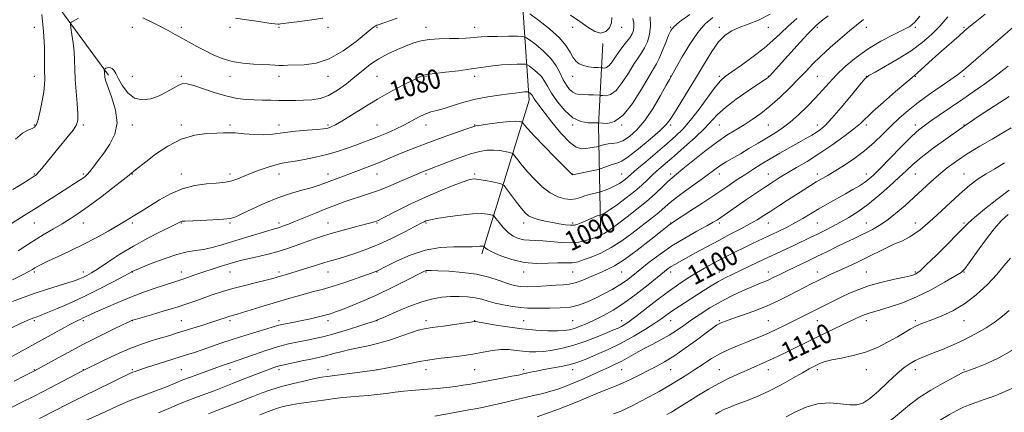
# Model space of a CAD drawing. Extents: x 2117300 to 2120200, y 319800 to 322700.
# Drawn here: x 2119564 to 2119967, y 320004 to 320165 of the extents above; entities that cross this region are included whole.
import ezdxf
from ezdxf.enums import TextEntityAlignment as Align

# ---------------------------------------------------------------- set-up
doc = ezdxf.new("R2010")
doc.units = 0
doc.header["$MEASUREMENT"] = 0
for name, color, linetype, lineweight in [('DTM HARD BREAKLINE', 7, 'Continuous', 0), ('DTM SPOT ELEVATION', 2, 'Continuous', 13), ('INDEX CONTOUR', 41, 'Continuous', 13), ('INDEX CONTOUR LABEL', 244, 'Continuous', 0), ('INTERMEDIATE CONTOUR', 44, 'Continuous', 0)]:
    doc.layers.add(name, color=color, linetype=linetype, lineweight=lineweight)
doc.styles.add('Style-ITALICS', font='ITALICS.shx')

msp = doc.modelspace()

# ---------------------------------------------------------------- linework, layer by layer
at = {"layer": 'DTM HARD BREAKLINE', "extrusion": (-0.4378642535402218, 0.1797346796701227, 0.8808917869951695), "elevation": -869696.6713529599, "flags": 128}
msp.add_lwpolyline([(-1101065.089171955, 1620893.535554117), (-1101103.110934503, 1620874.922263898), (-1101134.677467134, 1620862.372554035)], dxfattribs=at)
at = {"layer": 'DTM HARD BREAKLINE'}
for points in [[(2119753.33, 320069.06, 1092.47), (2119772.69, 320131.81, 1082.6), (2119769.03, 320185.48, 1073.16), (2119730.72, 320231.39, 1065.2), (2119703.03, 320277.61, 1058.56), (2119684.88, 320374.04, 1044.29), (2119690.42, 320411.07, 1040.95), (2119709.07, 320439.87, 1035.38), (2119685.53, 320507.22, 1029.23), (2119667.26, 320572.35, 1021.8), (2119664.02, 320595.23, 1017.87), (2119642.69, 320641.32, 1011.29), (2119621.55, 320721.36, 1001.9), (2119613.22, 320779.91, 996.33), (2119580.86, 320831.53, 995.0600000000001), (2119585.38, 320895.64, 985.19), (2119587.33, 320938.06, 977.12), (2119531.62, 321014.58, 966.09), (2119533.67, 321087.77, 955.27), (2119541.6, 321111.48, 952.82), (2119567.05, 321135.89, 948.79), (2119586.76, 321139.72, 940.73)], [(2119469.26, 320478.14, 1039.09), (2119469.24, 320528.02, 1029.28), (2119495.63, 320572.04, 1015.7), (2119489.84, 320625.23, 1003.92), (2119453.59, 320667.91, 992.51), (2119411.7, 320720.26, 984.5500000000001), (2119376.49, 320711.45, 985.03), (2119345.5, 320676.01, 986.94), (2119331.98, 320638.61, 990.76), (2119348.82, 320606.42, 999.0400000000001), (2119364.85, 320560.45, 1011.66), (2119367.55, 320512.1, 1023.92), (2119347.88, 320459.44, 1027.95), (2119360.64, 320409.82, 1035.22), (2119390.19, 320350.83, 1042.28), (2119433.9, 320284.12, 1051.51), (2119473.45, 320246.67, 1058.56), (2119497.31, 320220.17, 1066.2), (2119570.83, 320183.08, 1073.95), (2119600.75, 320142.13, 1078.25)]]:
    msp.add_polyline3d(points, dxfattribs=at)
at = {"layer": 'DTM SPOT ELEVATION'}
for p in [(2119570.51, 320161.63, 1073.28), (2119610.51, 320161.63, 1076.78), (2119630.51, 320161.63, 1075.52), (2119650.51, 320161.63, 1074.48), (2119670.51, 320161.63, 1074.14), (2119690.51, 320161.63, 1074.39), (2119710.51, 320161.63, 1076.14), (2119730.51, 320161.63, 1077.39), (2119750.51, 320161.63, 1077.35), (2119790.51, 320161.63, 1074.63), (2119810.51, 320161.63, 1074.53), (2119830.51, 320161.63, 1079.89), (2119850.51, 320161.63, 1083.57), (2119870.51, 320161.63, 1084.77), (2119890.51, 320161.63, 1088.26), (2119910.51, 320161.63, 1090.63), (2119930.51, 320161.63, 1092.18), (2119950.51, 320161.63, 1095.8), (2119570.51, 320141.63, 1073.34), (2119610.51, 320141.63, 1077.51), (2119630.51, 320141.63, 1077.73), (2119650.51, 320141.63, 1076.53), (2119670.51, 320141.63, 1076.49), (2119690.51, 320141.63, 1076.48), (2119710.51, 320141.63, 1079.12), (2119730.51, 320141.63, 1080.1), (2119750.51, 320141.63, 1080.47), (2119790.51, 320141.63, 1076.73), (2119830.51, 320141.63, 1081.94), (2119850.51, 320141.63, 1085.72), (2119870.51, 320141.63, 1087.94), (2119890.51, 320141.63, 1090.98), (2119910.51, 320141.63, 1093.96), (2119930.51, 320141.63, 1096.08), (2119950.51, 320141.63, 1098.35), (2119570.51, 320121.63, 1073.87), (2119590.51, 320121.63, 1076.28), (2119610.51, 320121.63, 1078.37), (2119630.51, 320121.63, 1079.7), (2119650.51, 320121.63, 1079.74), (2119670.51, 320121.63, 1079.54), (2119690.51, 320121.63, 1079.77), (2119710.51, 320121.63, 1081.07), (2119730.51, 320121.63, 1082.68), (2119750.51, 320121.63, 1083.94), (2119790.51, 320121.63, 1080.12), (2119810.51, 320121.63, 1080), (2119830.51, 320121.63, 1084.3), (2119850.51, 320121.63, 1088.98), (2119870.51, 320121.63, 1091), (2119890.51, 320121.63, 1093.42), (2119910.51, 320121.63, 1096.4), (2119930.51, 320121.63, 1099.52), (2119950.51, 320121.63, 1102), (2119570.51, 320101.63, 1075.88), (2119590.51, 320101.63, 1077.76), (2119610.51, 320101.63, 1080.06), (2119630.51, 320101.63, 1081.35), (2119650.51, 320101.63, 1081.56), (2119670.51, 320101.63, 1082.72), (2119690.51, 320101.63, 1083.41), (2119710.51, 320101.63, 1084.79), (2119730.51, 320101.63, 1086.26), (2119750.51, 320101.63, 1087.75), (2119790.51, 320101.63, 1083.93), (2119810.51, 320101.63, 1085.15), (2119830.51, 320101.63, 1089.61), (2119850.51, 320101.63, 1092.64), (2119870.51, 320101.63, 1095.24), (2119890.51, 320101.63, 1097.5), (2119910.51, 320101.63, 1099.38), (2119930.51, 320101.63, 1102.86), (2119950.51, 320101.63, 1105.27), (2119570.51, 320081.63, 1078.83), (2119590.51, 320081.63, 1080.77), (2119610.51, 320081.63, 1082.29), (2119630.51, 320081.63, 1084.1), (2119650.51, 320081.63, 1084.19), (2119670.51, 320081.63, 1085.6), (2119690.51, 320081.63, 1087.18), (2119710.51, 320081.63, 1088.13), (2119730.51, 320081.63, 1090.17), (2119770.51, 320081.63, 1088.51), (2119790.51, 320081.63, 1087.66), (2119830.51, 320081.63, 1093.93), (2119850.51, 320081.63, 1096.34), (2119870.51, 320081.63, 1098.76), (2119890.51, 320081.63, 1100.98), (2119910.51, 320081.63, 1103.21), (2119930.51, 320081.63, 1105.28), (2119950.51, 320081.63, 1107.78), (2119570.51, 320061.63, 1082.27), (2119590.51, 320061.63, 1083.46), (2119610.51, 320061.63, 1086.03), (2119630.51, 320061.63, 1087.39), (2119650.51, 320061.63, 1088.78), (2119670.51, 320061.63, 1089.61), (2119690.51, 320061.63, 1090.76), (2119710.51, 320061.63, 1092.05), (2119730.51, 320061.63, 1094.13), (2119770.51, 320061.63, 1092.52), (2119790.51, 320061.63, 1092.89), (2119810.51, 320061.63, 1094.81), (2119830.51, 320061.63, 1098.5), (2119850.51, 320061.63, 1101.22), (2119870.51, 320061.63, 1103.35), (2119890.51, 320061.63, 1105.36), (2119910.51, 320061.63, 1107.07), (2119930.51, 320061.63, 1107.79), (2119950.51, 320061.63, 1110.07), (2119570.51, 320041.63, 1086.27), (2119590.51, 320041.63, 1088.28), (2119610.51, 320041.63, 1090.05), (2119630.51, 320041.63, 1091.11), (2119650.51, 320041.63, 1092.35), (2119670.51, 320041.63, 1093.61), (2119690.51, 320041.63, 1094.46), (2119710.51, 320041.63, 1096.04), (2119730.51, 320041.63, 1097.52), (2119750.51, 320041.63, 1097.95), (2119770.51, 320041.63, 1097.15), (2119790.51, 320041.63, 1096.99), (2119810.51, 320041.63, 1099.34), (2119830.51, 320041.63, 1102.8), (2119850.51, 320041.63, 1105.84), (2119870.51, 320041.63, 1107.1), (2119890.51, 320041.63, 1108.85), (2119910.51, 320041.63, 1110.51), (2119930.51, 320041.63, 1111.71), (2119950.51, 320041.63, 1112.71), (2119570.51, 320021.63, 1089.9), (2119590.51, 320021.63, 1091.94), (2119610.51, 320021.63, 1093.81), (2119630.51, 320021.63, 1095.06), (2119650.51, 320021.63, 1096.61), (2119670.51, 320021.63, 1098.4), (2119690.51, 320021.63, 1099.44), (2119710.51, 320021.63, 1099.99), (2119730.51, 320021.63, 1100.59), (2119750.51, 320021.63, 1100.94), (2119770.51, 320021.63, 1101.66), (2119790.51, 320021.63, 1102.59), (2119810.51, 320021.63, 1104.89), (2119830.51, 320021.63, 1106.85), (2119850.51, 320021.63, 1109.16), (2119870.51, 320021.63, 1110.61), (2119890.51, 320021.63, 1112.36), (2119910.51, 320021.63, 1112.69), (2119930.51, 320021.63, 1114.59), (2119950.51, 320021.63, 1115.88)]:
    msp.add_point(p, dxfattribs=at)
at = {"layer": 'INDEX CONTOUR', "flags": 128}
for points, elevation in [([(2119909.358, 320164.785), (2119906.588, 320162.571), (2119903.632, 320160.15), (2119899.887, 320156.961), (2119895.753, 320153.322), (2119891.883, 320149.767), (2119888.724, 320146.671), (2119885.912, 320143.757), (2119882.878, 320140.587), (2119879.217, 320136.876), (2119875.164, 320132.957), (2119871.119, 320129.321), (2119867.389, 320126.335), (2119863.922, 320123.899), (2119860.576, 320121.79), (2119857.188, 320119.765), (2119853.513, 320117.483), (2119849.289, 320114.581), (2119844.431, 320110.888), (2119839.581, 320107.007), (2119835.56, 320103.733), (2119832.92, 320101.605), (2119831.145, 320100.137), (2119829.447, 320098.585), (2119827.181, 320096.372), (2119824.266, 320093.578), (2119820.757, 320090.45), (2119816.796, 320087.237), (2119812.823, 320084.205), (2119809.364, 320081.622), (2119806.795, 320079.686), (2119804.914, 320078.301), (2119803.371, 320077.3), (2119801.855, 320076.528), (2119800.189, 320075.86), (2119798.234, 320075.186), (2119795.868, 320074.446), (2119793.037, 320073.808), (2119789.705, 320073.485), (2119785.912, 320073.618), (2119778.379, 320074.364), (2119775.364, 320074.501), (2119772.834, 320074.555), (2119770.567, 320074.754), (2119768.376, 320075.295), (2119766.232, 320076.275), (2119764.146, 320077.761), (2119762.154, 320079.728), (2119760.425, 320081.786), (2119759.153, 320083.453), (2119758.426, 320084.383), (2119757.899, 320084.781), (2119757.121, 320084.987), (2119755.672, 320085.249), (2119753.25, 320085.448), (2119749.585, 320085.369), (2119744.65, 320084.879), (2119739.393, 320084.156), (2119735.004, 320083.457), (2119732.36, 320082.98), (2119731.08, 320082.677), (2119730.465, 320082.444), (2119729.839, 320082.14), (2119728.574, 320081.49), (2119726.066, 320080.185), (2119721.935, 320078.052), (2119716.721, 320075.456), (2119711.195, 320072.899), (2119706.025, 320070.789), (2119701.472, 320069.155), (2119697.696, 320067.934), (2119694.733, 320067.037), (2119692.121, 320066.273), (2119689.27, 320065.424), (2119685.777, 320064.341), (2119678.365, 320062.013), (2119675.374, 320061.1), (2119669.667, 320059.414), (2119667.93, 320058.936), (2119665.279, 320058.268), (2119661.28, 320057.303), (2119656.469, 320056.123), (2119651.624, 320054.854), (2119647.355, 320053.601), (2119643.616, 320052.376), (2119640.195, 320051.171), (2119636.846, 320049.962), (2119633.193, 320048.685), (2119628.827, 320047.259), (2119623.59, 320045.667), (2119618.315, 320044.127), (2119610.745, 320041.949), (2119610.478, 320041.858), (2119610.196, 320041.733), (2119609.2, 320041.26), (2119606.8, 320040.105), (2119602.537, 320038.038), (2119596.892, 320035.248), (2119590.579, 320032.032), (2119584.302, 320028.7), (2119578.724, 320025.655), (2119570.5, 320021.116), (2119566.486, 320019.077), (2119562.277, 320016.953)], 1090), ([(2119838.47, 320166.927), (2119834.242, 320163.803), (2119831.81, 320161.838), (2119830.596, 320160.372), (2119829.737, 320158.454), (2119828.557, 320155.443), (2119827.165, 320151.936), (2119825.862, 320148.839), (2119824.81, 320146.697), (2119823.599, 320144.636), (2119821.677, 320141.419), (2119818.678, 320136.302), (2119814.976, 320130.489), (2119811.131, 320125.681), (2119807.641, 320123.134), (2119804.772, 320122.354), (2119802.733, 320122.405), (2119801.087, 320122.565), (2119800.912, 320122.571), (2119800.339, 320122.567), (2119799.038, 320122.544), (2119796.788, 320122.58), (2119793.834, 320123.116), (2119790.543, 320124.684), (2119787.259, 320127.588), (2119784.281, 320131.222), (2119781.891, 320134.752), (2119780.248, 320137.533), (2119779.011, 320139.677), (2119777.713, 320141.484), (2119776.037, 320143.175), (2119774.263, 320144.656), (2119772.819, 320145.75), (2119771.957, 320146.342), (2119771.231, 320146.56), (2119770.019, 320146.59), (2119767.856, 320146.575), (2119764.909, 320146.488), (2119761.502, 320146.258), (2119757.864, 320145.836), (2119749.164, 320144.584), (2119743.801, 320143.878), (2119738.527, 320143.23), (2119734.328, 320142.74), (2119730.802, 320142.342), (2119730.292, 320142.243), (2119729.667, 320142.034), (2119728.354, 320141.462), (2119725.816, 320140.249), (2119721.706, 320138.2), (2119716.472, 320135.466), (2119710.76, 320132.28), (2119705.177, 320128.91), (2119696.202, 320123.248), (2119693.519, 320121.694), (2119691.867, 320120.895), (2119690.84, 320120.528), (2119689.984, 320120.309), (2119688.649, 320120.125), (2119686.137, 320119.898), (2119682.056, 320119.573), (2119677.238, 320119.159), (2119672.824, 320118.682), (2119667.022, 320117.793), (2119664.14, 320117.635), (2119660.345, 320117.795), (2119656.195, 320118.126), (2119652.546, 320118.428), (2119649.953, 320118.546), (2119647.764, 320118.51), (2119645.022, 320118.395), (2119641.022, 320118.185), (2119636.022, 320117.506), (2119630.527, 320115.89), (2119625.042, 320113.092), (2119620.058, 320109.743), (2119616.066, 320106.698), (2119611.842, 320103.373), (2119610.979, 320102.659), (2119610.358, 320102.11), (2119609.243, 320101.179), (2119606.829, 320099.268), (2119602.631, 320096.029), (2119597.456, 320092.102), (2119592.433, 320088.374), (2119588.408, 320085.514), (2119585.085, 320083.312), (2119581.885, 320081.348), (2119578.303, 320079.24), (2119574.151, 320076.769), (2119569.314, 320073.763), (2119563.857, 320070.192)], 1080), ([(2119968.545, 320145.783), (2119962.573, 320141.137), (2119958.916, 320138.458), (2119954.687, 320135.49), (2119950.004, 320132.269), (2119940.344, 320125.67), (2119936.424, 320122.977), (2119933.618, 320120.984), (2119931.255, 320119.06), (2119928.416, 320116.38), (2119924.49, 320112.429), (2119916.219, 320103.945), (2119913.496, 320101.229), (2119911.57, 320099.494), (2119909.811, 320098.18), (2119907.692, 320096.813), (2119905.095, 320095.272), (2119902.01, 320093.529), (2119894.735, 320089.504), (2119891.08, 320087.426), (2119887.722, 320085.435), (2119884.53, 320083.525), (2119881.291, 320081.668), (2119877.849, 320079.845), (2119874.273, 320078.065), (2119870.692, 320076.348), (2119863.804, 320073.101), (2119860.456, 320071.509), (2119857.136, 320069.897), (2119853.864, 320068.264), (2119850.668, 320066.616), (2119847.554, 320064.947), (2119844.434, 320063.199), (2119841.196, 320061.301), (2119837.729, 320059.169), (2119833.919, 320056.669), (2119829.651, 320053.646), (2119824.936, 320050.079), (2119816.387, 320043.404), (2119813.663, 320041.367), (2119811.847, 320040.144), (2119810.469, 320039.367), (2119809.071, 320038.694), (2119807.214, 320037.887), (2119804.469, 320036.735), (2119800.568, 320035.12), (2119795.9, 320033.303), (2119791.018, 320031.637), (2119786.399, 320030.406), (2119782.22, 320029.6), (2119778.583, 320029.138), (2119775.524, 320028.95), (2119772.825, 320028.987), (2119770.203, 320029.214), (2119767.423, 320029.56), (2119764.429, 320029.848), (2119761.211, 320029.871), (2119757.746, 320029.487), (2119753.96, 320028.82), (2119749.763, 320028.058), (2119745.18, 320027.361), (2119740.675, 320026.77), (2119736.823, 320026.298), (2119733.942, 320025.931), (2119731.318, 320025.531), (2119727.977, 320024.937), (2119723.323, 320024.057), (2119710.556, 320021.587), (2119693.323, 320019.336), (2119690.235, 320018.921), (2119687.884, 320018.546), (2119685.131, 320018.004), (2119681.149, 320017.141), (2119676.356, 320016.011), (2119671.479, 320014.719), (2119667.107, 320013.357), (2119663.248, 320011.988), (2119659.769, 320010.666), (2119653.249, 320008.15), (2119649.71, 320006.766), (2119645.755, 320005.195), (2119641.717, 320003.551)], 1100), ([(2119968.508, 320085.123), (2119965.812, 320082.712), (2119962.786, 320079.285), (2119959.194, 320074.588), (2119955.571, 320069.545), (2119952.643, 320065.371), (2119950.822, 320062.899), (2119949.253, 320061.423), (2119946.766, 320059.853), (2119942.526, 320057.384), (2119937.012, 320054.358), (2119931.033, 320051.405), (2119925.325, 320049.033), (2119920.313, 320047.284), (2119916.343, 320046.078), (2119911.72, 320044.775), (2119910.111, 320044.232), (2119908.296, 320043.477), (2119906.018, 320042.427), (2119894.777, 320037.071), (2119889.486, 320034.507), (2119877.711, 320028.729), (2119872.441, 320026.188), (2119868.258, 320024.258), (2119864.816, 320022.751), (2119861.567, 320021.368), (2119858.067, 320019.851), (2119854.266, 320018.097), (2119850.219, 320016.044), (2119846.02, 320013.687), (2119841.94, 320011.236), (2119838.288, 320008.959), (2119832.883, 320005.542), (2119830.88, 320004.31), (2119829.07, 320003.268)], 1110)]:
    msp.add_lwpolyline(points, dxfattribs=dict(at, elevation=elevation))
at = {"layer": 'INTERMEDIATE CONTOUR', "flags": 128}
for points, elevation in [([(2119815.14, 320165.194), (2119815.458, 320163.469), (2119815.543, 320161.854), (2119815.332, 320160.363), (2119814.784, 320158.908), (2119813.861, 320157.374), (2119812.562, 320155.668), (2119811.034, 320153.778), (2119809.459, 320151.714), (2119807.984, 320149.536), (2119806.641, 320147.525), (2119805.428, 320146.012), (2119804.353, 320145.228), (2119803.47, 320144.988), (2119802.842, 320145.004), (2119802.454, 320145.04), (2119800.987, 320145.132), (2119799.233, 320145.253), (2119797.04, 320145.503), (2119794.886, 320145.963), (2119793.143, 320146.708), (2119791.765, 320147.823), (2119790.6, 320149.395), (2119789.428, 320151.494), (2119787.767, 320154.136), (2119785.071, 320157.322), (2119781.078, 320160.944), (2119776.67, 320164.454), (2119773.017, 320167.195)], 1076), ([(2119895, 320166.387), (2119892.826, 320164.677), (2119891.281, 320163.439), (2119890.16, 320162.512), (2119888.89, 320161.304), (2119886.808, 320159.119), (2119883.514, 320155.547), (2119879.661, 320151.321), (2119870.915, 320141.663), (2119870.622, 320141.371), (2119870.383, 320141.176), (2119869.979, 320140.891), (2119866.407, 320138.464), (2119862.291, 320135.644), (2119857.408, 320132.183), (2119852.953, 320128.779), (2119849.766, 320125.926), (2119844.385, 320120.309), (2119840.53, 320116.642), (2119836.133, 320112.679), (2119831.942, 320109.006), (2119825.795, 320103.679), (2119823.446, 320101.56), (2119821.199, 320099.427), (2119818.775, 320097.153), (2119815.892, 320094.645), (2119812.424, 320091.894), (2119808.857, 320089.243), (2119805.835, 320087.117), (2119803.837, 320085.826), (2119802.716, 320085.203), (2119802.159, 320084.963), (2119801.879, 320084.857), (2119801.69, 320084.802), (2119800.949, 320084.631), (2119800.161, 320084.388), (2119798.99, 320083.931), (2119797.419, 320083.222), (2119795.665, 320082.398), (2119794.001, 320081.633), (2119792.604, 320081.08), (2119791.263, 320080.769), (2119789.668, 320080.704), (2119787.583, 320080.88), (2119785.058, 320081.256), (2119782.216, 320081.784), (2119779.213, 320082.417), (2119776.366, 320083.114), (2119774.026, 320083.836), (2119772.399, 320084.611), (2119771.102, 320085.723), (2119769.606, 320087.529), (2119767.56, 320090.194), (2119763.531, 320095.559), (2119762.452, 320096.925), (2119761.586, 320097.527), (2119760.191, 320097.883), (2119757.777, 320098.39), (2119754.857, 320098.974), (2119752.197, 320099.444), (2119750.279, 320099.614), (2119748.464, 320099.34), (2119745.824, 320098.482), (2119741.686, 320096.947), (2119736.358, 320094.826), (2119730.397, 320092.251), (2119724.38, 320089.407), (2119718.95, 320086.688), (2119712.28, 320083.265), (2119711.012, 320082.66), (2119710.286, 320082.381), (2119709.442, 320082.117), (2119707.96, 320081.701), (2119705.352, 320080.996), (2119696.694, 320078.672), (2119692.262, 320077.451), (2119688.739, 320076.428), (2119685.754, 320075.468), (2119682.678, 320074.372), (2119679.012, 320073.003), (2119674.796, 320071.485), (2119670.203, 320070.009), (2119665.45, 320068.732), (2119660.939, 320067.67), (2119657.114, 320066.805), (2119654.245, 320066.102), (2119651.895, 320065.449), (2119646.472, 320063.802), (2119643.11, 320062.757), (2119639.695, 320061.65), (2119636.508, 320060.555), (2119631.208, 320058.679), (2119629.121, 320057.988), (2119624.119, 320056.392), (2119620.238, 320055.097), (2119615.477, 320053.42), (2119610.16, 320051.413), (2119604.662, 320049.175), (2119599.565, 320046.989), (2119595.503, 320045.183), (2119592.909, 320043.993), (2119590.46, 320042.819), (2119589.478, 320042.361), (2119587.938, 320041.605), (2119585.319, 320040.235), (2119581.262, 320038.034), (2119552.012, 320021.972)], 1088), ([(2119932.38, 320166.134), (2119930.195, 320163.575), (2119928.273, 320161.998), (2119925.628, 320160.551), (2119921.565, 320158.546), (2119916.531, 320155.93), (2119911.264, 320152.811), (2119906.388, 320149.324), (2119902.079, 320145.701), (2119898.407, 320142.199), (2119895.355, 320138.991), (2119892.589, 320135.915), (2119889.695, 320132.723), (2119886.378, 320129.27), (2119882.828, 320125.831), (2119879.353, 320122.784), (2119876.167, 320120.382), (2119873.092, 320118.392), (2119866.278, 320114.304), (2119862.572, 320112.067), (2119859.047, 320109.963), (2119853.315, 320106.623), (2119851.107, 320105.262), (2119849.207, 320103.955), (2119844.36, 320100.369), (2119836.259, 320094.529), (2119832.407, 320091.653), (2119829.592, 320089.371), (2119825.721, 320085.961), (2119823.708, 320084.33), (2119818.318, 320080.168), (2119814.713, 320077.356), (2119810.635, 320074.344), (2119806.307, 320071.556), (2119801.981, 320069.325), (2119798.033, 320067.666), (2119794.869, 320066.512), (2119792.746, 320065.786), (2119791.361, 320065.406), (2119790.262, 320065.281), (2119789.009, 320065.314), (2119787.205, 320065.378), (2119784.467, 320065.339), (2119780.553, 320065.147), (2119775.788, 320065.086), (2119770.643, 320065.523), (2119765.589, 320066.688), (2119761.113, 320068.252), (2119757.706, 320069.747), (2119755.696, 320070.803), (2119754.766, 320071.446), (2119754.438, 320071.799), (2119754.3, 320071.976), (2119754.199, 320072.051), (2119754.051, 320072.091), (2119753.772, 320072.14), (2119753.286, 320072.174), (2119752.519, 320072.148), (2119751.347, 320072.041), (2119749.428, 320071.919), (2119746.371, 320071.868), (2119741.926, 320071.885), (2119736.412, 320071.601), (2119730.292, 320070.557), (2119724.073, 320068.498), (2119718.458, 320065.994), (2119714.198, 320063.82), (2119710.792, 320062.04), (2119710.469, 320061.889), (2119710.126, 320061.761), (2119702.479, 320059.106), (2119697.324, 320057.354), (2119692.264, 320055.711), (2119688.113, 320054.486), (2119684.646, 320053.562), (2119681.375, 320052.72), (2119677.876, 320051.77), (2119673.956, 320050.644), (2119669.486, 320049.305), (2119664.483, 320047.768), (2119655.546, 320045.002), (2119652.93, 320044.22), (2119651.301, 320043.752), (2119649.995, 320043.363), (2119648.422, 320042.854), (2119646.297, 320042.149), (2119643.413, 320041.206), (2119639.698, 320040.017), (2119628.654, 320036.537), (2119625.826, 320035.664), (2119619.075, 320033.658), (2119614.643, 320032.218), (2119609.518, 320030.283), (2119603.879, 320027.817), (2119598.492, 320025.263), (2119590.181, 320021.146), (2119576.9, 320014.236), (2119570.689, 320011.029), (2119564.571, 320007.896), (2119559.146, 320005.14)], 1092), ([(2119882.162, 320165.184), (2119878.542, 320162.053), (2119875.436, 320159.141), (2119872.381, 320156.251), (2119868.772, 320153.123), (2119864.261, 320149.634), (2119859.532, 320146.202), (2119855.525, 320143.384), (2119852.867, 320141.475), (2119850.939, 320139.732), (2119848.808, 320137.151), (2119845.794, 320133.073), (2119842.227, 320128.208), (2119838.687, 320123.61), (2119835.568, 320120.038), (2119832.525, 320117.079), (2119829.023, 320114.028), (2119820.369, 320106.694), (2119816.707, 320103.573), (2119814.391, 320101.555), (2119813.062, 320100.368), (2119812.115, 320099.547), (2119811.042, 320098.712), (2119809.705, 320097.816), (2119808.067, 320096.902), (2119806.151, 320096.013), (2119804.263, 320095.235), (2119801.918, 320094.339), (2119801.339, 320094.166), (2119799.159, 320093.689), (2119797.367, 320093.252), (2119795.468, 320092.693), (2119793.679, 320092.059), (2119791.859, 320091.515), (2119789.78, 320091.261), (2119787.275, 320091.485), (2119784.408, 320092.341), (2119781.305, 320093.972), (2119778.105, 320096.431), (2119775.003, 320099.39), (2119772.206, 320102.425), (2119769.892, 320105.161), (2119768.122, 320107.399), (2119766.923, 320108.986), (2119766.239, 320109.846), (2119765.661, 320110.233), (2119764.692, 320110.476), (2119762.972, 320110.824), (2119760.677, 320111.196), (2119758.12, 320111.425), (2119755.493, 320111.356), (2119752.52, 320110.865), (2119748.806, 320109.837), (2119744.181, 320108.249), (2119739.374, 320106.454), (2119730.294, 320102.972), (2119729.187, 320102.53), (2119727.505, 320101.824), (2119724.818, 320100.665), (2119720.886, 320098.956), (2119716.231, 320096.979), (2119711.565, 320095.112), (2119707.449, 320093.636), (2119703.811, 320092.455), (2119700.426, 320091.382), (2119697.074, 320090.247), (2119693.553, 320088.96), (2119689.667, 320087.449), (2119685.341, 320085.699), (2119677.219, 320082.341), (2119674.389, 320081.185), (2119672.385, 320080.399), (2119670.935, 320079.881), (2119669.705, 320079.504), (2119668.109, 320079.057), (2119665.5, 320078.306), (2119661.465, 320077.096), (2119651.539, 320074.067), (2119647.06, 320072.717), (2119643.136, 320071.629), (2119639.636, 320070.849), (2119636.363, 320070.347), (2119632.88, 320069.789), (2119628.676, 320068.763), (2119623.523, 320067.026), (2119618.273, 320065), (2119614.051, 320063.272), (2119610.523, 320061.789), (2119610.315, 320061.672), (2119607.021, 320059.9), (2119602.734, 320057.623), (2119597.062, 320054.687), (2119590.791, 320051.591), (2119584.667, 320048.769), (2119579.267, 320046.427), (2119575.124, 320044.713), (2119572.579, 320043.7), (2119571.172, 320043.175), (2119570.246, 320042.849), (2119569.183, 320042.451), (2119567.521, 320041.747), (2119564.839, 320040.524), (2119560.899, 320038.67)], 1086), ([(2119822.213, 320165.897), (2119822.39, 320162.159), (2119821.948, 320158.699), (2119821.036, 320155.681), (2119819.896, 320153.195), (2119818.696, 320151.209), (2119817.318, 320149.21), (2119815.567, 320146.566), (2119813.331, 320142.918), (2119810.809, 320139.007), (2119808.28, 320135.847), (2119805.997, 320134.181), (2119804.121, 320133.671), (2119802.787, 320133.704), (2119802.026, 320133.778), (2119801.446, 320133.823), (2119798.986, 320133.967), (2119797.007, 320134.069), (2119793.3, 320134.211), (2119791.845, 320134.438), (2119790.523, 320135.048), (2119789.23, 320136.222), (2119787.949, 320137.955), (2119786.684, 320140.197), (2119785.385, 320142.879), (2119783.787, 320145.846), (2119781.577, 320148.926), (2119778.612, 320151.918), (2119775.474, 320154.537), (2119772.918, 320156.472), (2119771.394, 320157.521), (2119770.109, 320157.906), (2119767.965, 320157.959), (2119764.243, 320157.951), (2119759.767, 320157.925), (2119755.74, 320157.863), (2119753.065, 320157.757), (2119751.42, 320157.615), (2119750.18, 320157.449), (2119748.771, 320157.277), (2119746.825, 320157.128), (2119744.025, 320157.034), (2119740.221, 320157), (2119735.942, 320156.921), (2119731.88, 320156.666), (2119728.53, 320156.123), (2119725.568, 320155.269), (2119722.475, 320154.098), (2119718.878, 320152.612), (2119715.01, 320150.836), (2119711.254, 320148.799), (2119707.883, 320146.528), (2119704.731, 320144.038), (2119701.52, 320141.343), (2119698.047, 320138.518), (2119694.408, 320135.881), (2119690.774, 320133.814), (2119687.276, 320132.585), (2119683.89, 320132.016), (2119680.554, 320131.817), (2119677.213, 320131.743), (2119673.856, 320131.727), (2119670.482, 320131.745), (2119667.094, 320131.781), (2119663.71, 320131.842), (2119660.355, 320131.942), (2119656.998, 320132.125), (2119653.396, 320132.561), (2119649.252, 320133.448), (2119644.457, 320134.878), (2119635.634, 320137.856), (2119632.988, 320138.568), (2119631.212, 320138.588), (2119629.552, 320137.949), (2119624.695, 320135.192), (2119621.552, 320133.649), (2119618.095, 320132.432), (2119614.597, 320131.963), (2119611.36, 320132.682), (2119608.637, 320134.818), (2119606.471, 320137.736), (2119604.852, 320140.588), (2119603.735, 320142.692), (2119602.947, 320144.041), (2119602.281, 320144.797), (2119601.576, 320145.116), (2119600.867, 320145.142), (2119600.235, 320145.016), (2119599.745, 320144.858), (2119599.397, 320144.711), (2119599.061, 320144.529), (2119599.027, 320144.445), (2119599.047, 320144.277), (2119599.146, 320143.588), (2119599.189, 320143.176), (2119599.213, 320142.785), (2119599.253, 320141.843), (2119599.348, 320141.074), (2119599.731, 320139.622), (2119600.664, 320136.975), (2119602.217, 320132.841), (2119603.712, 320127.786), (2119604.284, 320122.591), (2119603.328, 320117.897), (2119601.283, 320113.789), (2119598.847, 320110.209), (2119596.613, 320107.125), (2119594.724, 320104.589), (2119593.213, 320102.676), (2119592.069, 320101.4), (2119591.11, 320100.542), (2119590.11, 320099.819), (2119588.828, 320098.964), (2119586.96, 320097.754), (2119580.348, 320093.529), (2119575.929, 320090.72), (2119571.576, 320087.967), (2119567.775, 320085.584), (2119561.096, 320081.43)], 1078), ([(2119871.223, 320166.98), (2119866.478, 320164.601), (2119862.261, 320162.926), (2119858.621, 320161.588), (2119855.556, 320160.211), (2119852.838, 320158.369), (2119850.188, 320155.63), (2119847.37, 320151.695), (2119844.342, 320146.817), (2119841.11, 320141.387), (2119837.746, 320135.831), (2119832.094, 320126.658), (2119830.408, 320123.981), (2119828.789, 320121.928), (2119826.246, 320119.465), (2119822.165, 320115.907), (2119817.417, 320111.968), (2119813.25, 320108.71), (2119810.572, 320106.902), (2119808.936, 320106.156), (2119807.559, 320105.783), (2119805.857, 320105.248), (2119804.06, 320104.605), (2119801.722, 320103.731), (2119800.958, 320103.519), (2119799.651, 320103.235), (2119790.485, 320101.279), (2119790.291, 320101.4), (2119789.43, 320102.217), (2119787.25, 320104.412), (2119783.416, 320108.343), (2119778.855, 320113.067), (2119774.807, 320117.321), (2119772.224, 320120.129), (2119770.895, 320121.67), (2119770.034, 320122.766), (2119769.796, 320122.925), (2119769.397, 320123.025), (2119768.608, 320123.157), (2119767.099, 320123.23), (2119764.516, 320123.108), (2119760.737, 320122.708), (2119756.586, 320122.162), (2119753.116, 320121.663), (2119750.993, 320121.31), (2119749.325, 320120.864), (2119746.833, 320120.004), (2119742.605, 320118.509), (2119737.231, 320116.585), (2119731.672, 320114.542), (2119726.715, 320112.639), (2119722.46, 320110.935), (2119718.835, 320109.434), (2119712.841, 320106.92), (2119709.85, 320105.71), (2119706.516, 320104.419), (2119702.996, 320103.095), (2119693.534, 320099.594), (2119691.037, 320098.645), (2119688.813, 320097.783), (2119686.482, 320096.939), (2119683.585, 320096.035), (2119679.778, 320094.983), (2119675.185, 320093.652), (2119670.043, 320091.904), (2119664.658, 320089.697), (2119659.615, 320087.392), (2119655.567, 320085.446), (2119652.863, 320084.202), (2119650.642, 320083.524), (2119647.739, 320083.155), (2119643.398, 320082.883), (2119638.509, 320082.669), (2119631.943, 320082.423), (2119630.871, 320082.348), (2119630.457, 320082.246), (2119630.016, 320082.03), (2119628.893, 320081.453), (2119626.44, 320080.228), (2119622.247, 320078.156), (2119616.851, 320075.397), (2119611.026, 320072.2), (2119605.469, 320068.836), (2119600.57, 320065.663), (2119596.645, 320063.066), (2119593.886, 320061.312), (2119592, 320060.22), (2119590.57, 320059.496), (2119589.171, 320058.866), (2119587.342, 320058.167), (2119584.614, 320057.253), (2119575.923, 320054.532), (2119570.859, 320052.879), (2119565.975, 320051.16), (2119561.548, 320049.489)], 1084), ([(2119847.764, 320165.606), (2119844.727, 320163.044), (2119841.611, 320159.454), (2119838.355, 320154.678), (2119835.319, 320149.622), (2119832.965, 320145.454), (2119830.104, 320140.355), (2119828.78, 320137.958), (2119826.44, 320133.759), (2119823.383, 320128.589), (2119820.045, 320123.584), (2119816.801, 320119.67), (2119813.786, 320116.928), (2119811.074, 320115.226), (2119808.719, 320114.394), (2119806.713, 320114.105), (2119805.025, 320113.996), (2119803.636, 320113.779), (2119802.564, 320113.486), (2119801.413, 320113.069), (2119801.039, 320112.965), (2119800.393, 320112.825), (2119799.24, 320112.587), (2119797.687, 320112.303), (2119795.93, 320112.052), (2119794.08, 320112.002), (2119791.923, 320112.683), (2119789.165, 320114.713), (2119785.677, 320118.411), (2119781.999, 320122.897), (2119778.838, 320126.994), (2119776.728, 320129.793), (2119775.509, 320131.461), (2119774.846, 320132.442), (2119774.15, 320133.624), (2119773.849, 320134.042), (2119773.462, 320134.433), (2119773.053, 320134.774), (2119772.521, 320135.164), (2119772.353, 320135.214), (2119772.074, 320135.221), (2119771.568, 320135.216), (2119770.839, 320135.188), (2119769.92, 320135.112), (2119768.772, 320134.966), (2119767.068, 320134.731), (2119764.406, 320134.389), (2119760.541, 320133.912), (2119755.848, 320133.232), (2119750.858, 320132.267), (2119746.045, 320131), (2119741.672, 320129.644), (2119737.946, 320128.475), (2119734.978, 320127.666), (2119732.496, 320127.004), (2119730.128, 320126.17), (2119727.562, 320124.93), (2119724.711, 320123.373), (2119721.545, 320121.675), (2119718.081, 320119.989), (2119714.52, 320118.4), (2119711.111, 320116.972), (2119708.014, 320115.74), (2119705.031, 320114.61), (2119701.878, 320113.456), (2119698.323, 320112.189), (2119694.35, 320110.875), (2119689.999, 320109.617), (2119685.382, 320108.508), (2119680.918, 320107.6), (2119677.098, 320106.93), (2119674.223, 320106.492), (2119671.828, 320106.085), (2119669.255, 320105.462), (2119666.03, 320104.45), (2119662.426, 320103.172), (2119658.901, 320101.827), (2119653.272, 320099.566), (2119651.196, 320098.821), (2119649.478, 320098.397), (2119647.58, 320098.168), (2119644.867, 320097.975), (2119640.905, 320097.64), (2119636.075, 320096.928), (2119630.961, 320095.596), (2119626.081, 320093.516), (2119621.685, 320091.059), (2119615.016, 320086.89), (2119610.902, 320084.391), (2119607.37, 320082.18), (2119604.633, 320080.539), (2119600.687, 320078.27), (2119595.818, 320075.586), (2119590.474, 320072.8), (2119585.112, 320070.192), (2119580.207, 320067.918), (2119576.243, 320066.101), (2119573.55, 320064.814), (2119571.854, 320063.932), (2119570.729, 320063.277), (2119569.717, 320062.655), (2119568.231, 320061.805), (2119565.651, 320060.446), (2119561.599, 320058.429)], 1082), ([(2119588.49, 320165.341), (2119586.574, 320164.343), (2119585.545, 320163.712), (2119585.246, 320162.964), (2119585.422, 320161.457), (2119585.834, 320158.757), (2119586.311, 320155.255), (2119586.704, 320151.548), (2119586.91, 320148.056), (2119587.028, 320144.482), (2119587.206, 320140.35), (2119587.543, 320135.421), (2119587.941, 320130.412), (2119588.251, 320126.278), (2119588.291, 320123.638), (2119587.757, 320121.77), (2119586.31, 320119.615), (2119583.781, 320116.415), (2119580.676, 320112.617), (2119577.669, 320108.963), (2119573.574, 320103.936), (2119572.361, 320102.494), (2119571.526, 320101.612), (2119570.915, 320101.095), (2119570.369, 320100.734), (2119568.311, 320099.441), (2119565.761, 320097.824), (2119561.659, 320095.26)], 1076), ([(2119573.477, 320166.921), (2119574.219, 320159.92), (2119574.591, 320153.51), (2119574.692, 320148.061), (2119574.698, 320143.789), (2119574.729, 320140.73), (2119574.673, 320138.196), (2119574.36, 320135.315), (2119573.688, 320131.517), (2119572.817, 320127.435), (2119571.978, 320123.999), (2119571.308, 320121.897), (2119570.593, 320120.824), (2119569.528, 320120.23), (2119567.866, 320119.568), (2119565.582, 320118.31), (2119562.714, 320115.929)], 1074), ([(2119943.873, 320165.875), (2119940.547, 320162.136), (2119937.149, 320158.661), (2119933.389, 320155.362), (2119928.916, 320152.074), (2119923.616, 320148.739), (2119918.32, 320145.688), (2119914.095, 320143.353), (2119911.615, 320141.912), (2119909.978, 320140.52), (2119907.888, 320138.077), (2119904.438, 320133.893), (2119900.278, 320128.899), (2119896.438, 320124.435), (2119893.692, 320121.509), (2119891.76, 320119.805), (2119890.097, 320118.672), (2119888.217, 320117.55), (2119885.887, 320116.219), (2119882.928, 320114.549), (2119879.261, 320112.466), (2119875.209, 320110.141), (2119871.191, 320107.8), (2119867.526, 320105.615), (2119864.131, 320103.517), (2119860.818, 320101.38), (2119857.383, 320099.073), (2119853.548, 320096.458), (2119849.017, 320093.396), (2119843.711, 320089.877), (2119838.439, 320086.423), (2119831.7, 320082.034), (2119829.802, 320080.672), (2119827.074, 320078.523), (2119822.511, 320074.88), (2119816.939, 320070.531), (2119811.637, 320066.635), (2119807.56, 320064.052), (2119804.358, 320062.441), (2119801.352, 320061.158), (2119798.044, 320059.72), (2119794.651, 320058.28), (2119791.569, 320057.152), (2119789.027, 320056.551), (2119786.602, 320056.317), (2119783.702, 320056.187), (2119775.842, 320055.727), (2119772.067, 320055.59), (2119769.111, 320055.682), (2119766.585, 320056.089), (2119763.881, 320056.892), (2119760.491, 320058.104), (2119756.289, 320059.469), (2119751.254, 320060.666), (2119745.526, 320061.449), (2119739.909, 320061.878), (2119735.374, 320062.089), (2119732.616, 320062.196), (2119731.246, 320062.221), (2119730.6, 320062.165), (2119730.012, 320061.975), (2119728.816, 320061.394), (2119722.162, 320057.942), (2119716.778, 320055.224), (2119710.938, 320052.417), (2119705.32, 320049.917), (2119700.348, 320047.855), (2119696.388, 320046.294), (2119693.622, 320045.247), (2119691.513, 320044.534), (2119689.342, 320043.924), (2119686.566, 320043.236), (2119683.333, 320042.494), (2119679.961, 320041.773), (2119676.75, 320041.134), (2119673.904, 320040.582), (2119671.606, 320040.111), (2119669.877, 320039.684), (2119668.086, 320039.152), (2119665.443, 320038.334), (2119656.477, 320035.609), (2119651.38, 320034.003), (2119646.736, 320032.454), (2119639.059, 320029.782), (2119635.884, 320028.714), (2119632.693, 320027.684), (2119615.87, 320022.351), (2119613.231, 320021.498), (2119611.663, 320020.971), (2119610.692, 320020.613), (2119609.814, 320020.246), (2119608.422, 320019.594), (2119605.878, 320018.36), (2119601.749, 320016.342), (2119596.428, 320013.723), (2119590.51, 320010.782), (2119584.592, 320007.806), (2119572.607, 320001.732)], 1094), ([(2119959.13, 320166.956), (2119955.05, 320163.744), (2119952.449, 320161.665), (2119950.598, 320160.112), (2119948.431, 320158.203), (2119941.332, 320151.882), (2119937.653, 320148.58), (2119931.337, 320142.856), (2119930.389, 320142.044), (2119929.124, 320140.991), (2119926.674, 320138.911), (2119922.529, 320135.334), (2119917.629, 320131.046), (2119913.27, 320127.149), (2119908.1, 320122.343), (2119905.387, 320120.069), (2119901.356, 320116.984), (2119896.391, 320113.402), (2119891.184, 320109.865), (2119886.324, 320106.812), (2119882.009, 320104.264), (2119878.327, 320102.136), (2119875.274, 320100.308), (2119872.442, 320098.514), (2119869.328, 320096.449), (2119865.601, 320093.921), (2119861.631, 320091.201), (2119851.07, 320083.886), (2119849.647, 320082.934), (2119847.941, 320081.901), (2119845.296, 320080.426), (2119841.276, 320078.242), (2119836.327, 320075.453), (2119831.115, 320072.257), (2119826.216, 320068.866), (2119821.849, 320065.546), (2119815.133, 320060.157), (2119812.483, 320058.142), (2119809.765, 320056.308), (2119806.662, 320054.477), (2119803.295, 320052.668), (2119799.898, 320050.948), (2119796.622, 320049.394), (2119793.276, 320048.124), (2119789.59, 320047.263), (2119785.427, 320046.881), (2119781.195, 320046.819), (2119777.443, 320046.862), (2119774.518, 320046.852), (2119772, 320046.866), (2119769.274, 320047.039), (2119765.912, 320047.469), (2119762.247, 320048.108), (2119758.799, 320048.873), (2119755.929, 320049.677), (2119753.365, 320050.428), (2119750.674, 320051.036), (2119747.536, 320051.425), (2119744.077, 320051.593), (2119740.538, 320051.558), (2119737.048, 320051.297), (2119733.299, 320050.639), (2119728.878, 320049.38), (2119723.618, 320047.439), (2119718.342, 320045.265), (2119714.123, 320043.437), (2119710.495, 320041.833), (2119710.22, 320041.728), (2119709.234, 320041.401), (2119706.839, 320040.633), (2119702.641, 320039.301), (2119697.467, 320037.696), (2119692.456, 320036.204), (2119688.454, 320035.123), (2119685.155, 320034.359), (2119681.965, 320033.725), (2119678.393, 320033.043), (2119674.359, 320032.181), (2119669.885, 320031.019), (2119665.087, 320029.508), (2119660.451, 320027.893), (2119656.554, 320026.489), (2119653.784, 320025.52), (2119649.876, 320024.217), (2119647.672, 320023.448), (2119638.413, 320020.123), (2119634.74, 320018.78), (2119631.231, 320017.449), (2119628.096, 320016.186), (2119625.119, 320014.96), (2119621.976, 320013.715), (2119614.303, 320010.856), (2119609.678, 320009.018), (2119604.621, 320006.836), (2119599.728, 320004.618), (2119591.563, 320000.838)], 1096), ([(2119718.828, 320165.368), (2119711.012, 320162.663), (2119710.45, 320162.447), (2119709.855, 320162.121), (2119708.611, 320161.216), (2119706.11, 320159.215), (2119701.966, 320155.874), (2119696.691, 320152.034), (2119691.02, 320148.803), (2119685.616, 320147.009), (2119680.833, 320146.34), (2119674.147, 320146.11), (2119672.12, 320146.022), (2119670.476, 320146.001), (2119668.811, 320146.092), (2119666.752, 320146.258), (2119663.926, 320146.437), (2119660.115, 320146.615), (2119655.717, 320146.948), (2119651.282, 320147.639), (2119647.246, 320148.824), (2119643.591, 320150.373), (2119640.18, 320152.098), (2119636.907, 320153.833), (2119633.778, 320155.524), (2119630.824, 320157.15), (2119628.034, 320158.705), (2119625.207, 320160.266), (2119622.097, 320161.93), (2119618.555, 320163.74), (2119614.82, 320165.528)], 1076), ([(2119688.423, 320165.364), (2119683.837, 320164.638), (2119678.951, 320163.987), (2119671.132, 320163.026), (2119670.542, 320162.969), (2119669.97, 320162.965), (2119668.77, 320163.075), (2119666.292, 320163.385), (2119662.183, 320163.941), (2119657.275, 320164.653), (2119652.696, 320165.388)], 1074), ([(2119806.537, 320165.619), (2119806.397, 320163.487), (2119805.553, 320161.457), (2119804.052, 320159.884), (2119802.033, 320159.274), (2119799.603, 320159.975), (2119796.753, 320161.703), (2119793.444, 320164.019), (2119789.679, 320166.553)], 1074), ([(2119970.366, 320161.577), (2119950.228, 320144.125), (2119947.875, 320142.219), (2119945.121, 320140.227), (2119941.149, 320137.508), (2119936.418, 320134.251), (2119931.705, 320130.856), (2119927.613, 320127.625), (2119924.033, 320124.496), (2119920.681, 320121.313), (2119917.295, 320117.966), (2119913.707, 320114.532), (2119909.773, 320111.138), (2119905.456, 320107.917), (2119901.158, 320105.042), (2119897.389, 320102.694), (2119894.502, 320100.974), (2119892.212, 320099.646), (2119890.074, 320098.392), (2119887.71, 320096.944), (2119884.999, 320095.235), (2119878.384, 320091), (2119874.791, 320088.683), (2119871.474, 320086.519), (2119868.656, 320084.663), (2119865.991, 320082.968), (2119862.989, 320081.216), (2119859.279, 320079.229), (2119854.956, 320076.992), (2119850.235, 320074.533), (2119845.371, 320071.922), (2119840.783, 320069.407), (2119832.214, 320064.682), (2119830.83, 320063.86), (2119829.61, 320063.028), (2119827.995, 320061.774), (2119821.353, 320056.398), (2119816.474, 320052.571), (2119811.491, 320048.908), (2119807.017, 320045.992), (2119803.082, 320043.766), (2119799.574, 320042.015), (2119796.406, 320040.559), (2119793.603, 320039.382), (2119791.222, 320038.504), (2119789.209, 320037.934), (2119787.092, 320037.625), (2119784.293, 320037.517), (2119780.374, 320037.571), (2119775.464, 320037.828), (2119769.834, 320038.35), (2119763.853, 320039.152), (2119758.291, 320040.036), (2119751.65, 320041.163), (2119750.715, 320041.296), (2119750.492, 320041.299), (2119737.709, 320039.5), (2119733.132, 320038.834), (2119729.916, 320038.315), (2119727.412, 320037.748), (2119724.586, 320036.864), (2119720.677, 320035.498), (2119716.032, 320033.905), (2119711.274, 320032.445), (2119706.912, 320031.383), (2119699.49, 320029.919), (2119696.249, 320029.145), (2119692.883, 320028.25), (2119688.927, 320027.236), (2119684.149, 320026.131), (2119679.259, 320025.072), (2119672.636, 320023.7), (2119671.165, 320023.377), (2119670.104, 320023.082), (2119668.832, 320022.652), (2119666.969, 320021.967), (2119664.197, 320020.916), (2119655.895, 320017.733), (2119651.445, 320016.007), (2119643.918, 320013.059), (2119640.558, 320011.766), (2119637.19, 320010.506), (2119633.646, 320009.168), (2119629.766, 320007.63), (2119625.5, 320005.831), (2119621.24, 320003.952)], 1098), ([(2119968.937, 320133.291), (2119957.118, 320125.647), (2119950.51, 320121.237), (2119943.936, 320116.623), (2119937.92, 320112.194), (2119933.02, 320108.396), (2119929.544, 320105.491), (2119926.808, 320102.985), (2119923.882, 320100.208), (2119920.075, 320096.694), (2119915.674, 320092.82), (2119911.211, 320089.176), (2119907.111, 320086.216), (2119903.385, 320083.864), (2119899.942, 320081.907), (2119896.696, 320080.164), (2119893.597, 320078.57), (2119890.6, 320077.09), (2119887.651, 320075.681), (2119881.438, 320072.762), (2119870.296, 320067.45), (2119866.254, 320065.549), (2119855.641, 320060.609), (2119852.858, 320059.24), (2119850.085, 320057.733), (2119847.091, 320055.934), (2119843.899, 320053.907), (2119834.156, 320047.619), (2119831.427, 320045.798), (2119829.173, 320044.207), (2119826.93, 320042.597), (2119824.094, 320040.653), (2119820.223, 320038.162), (2119815.52, 320035.342), (2119810.344, 320032.511), (2119805.083, 320029.954), (2119800.22, 320027.799), (2119796.264, 320026.137), (2119793.504, 320025.009), (2119791.352, 320024.249), (2119789.001, 320023.64), (2119785.867, 320023.009), (2119778.718, 320021.702), (2119775.682, 320021.1), (2119773.233, 320020.573), (2119769.935, 320019.822), (2119768.308, 320019.476), (2119765.714, 320018.964), (2119761.678, 320018.191), (2119752.349, 320016.437), (2119748.757, 320015.777), (2119745.744, 320015.273), (2119742.661, 320014.839), (2119739.038, 320014.412), (2119735.109, 320014.012), (2119731.286, 320013.669), (2119724.683, 320013.156), (2119721.462, 320012.843), (2119717.991, 320012.414), (2119714.324, 320011.93), (2119710.584, 320011.481), (2119706.883, 320011.131), (2119703.287, 320010.844), (2119699.854, 320010.558), (2119696.587, 320010.223), (2119693.28, 320009.824), (2119689.675, 320009.354), (2119685.636, 320008.816), (2119681.525, 320008.247), (2119677.825, 320007.693), (2119674.852, 320007.167), (2119672.251, 320006.559), (2119669.498, 320005.724), (2119666.221, 320004.567), (2119662.645, 320003.179)], 1102), ([(2119969.799, 320120.472), (2119966.026, 320118.312), (2119961.923, 320115.947), (2119956.881, 320112.976), (2119951.799, 320109.854), (2119947.385, 320106.933), (2119943.585, 320104.154), (2119940.15, 320101.354), (2119936.852, 320098.401), (2119930.026, 320092.016), (2119926.273, 320088.665), (2119922.481, 320085.47), (2119918.932, 320082.711), (2119915.834, 320080.592), (2119913.098, 320078.983), (2119910.557, 320077.676), (2119908.042, 320076.473), (2119905.351, 320075.214), (2119902.277, 320073.75), (2119898.677, 320071.978), (2119894.651, 320069.979), (2119890.363, 320067.879), (2119885.999, 320065.797), (2119881.832, 320063.837), (2119878.155, 320062.087), (2119875.178, 320060.62), (2119872.771, 320059.421), (2119870.718, 320058.449), (2119868.772, 320057.632), (2119866.565, 320056.756), (2119863.696, 320055.566), (2119859.907, 320053.881), (2119855.509, 320051.779), (2119850.956, 320049.403), (2119846.633, 320046.896), (2119842.664, 320044.378), (2119839.106, 320041.97), (2119835.96, 320039.758), (2119832.99, 320037.709), (2119829.912, 320035.766), (2119826.523, 320033.871), (2119822.979, 320032.014), (2119819.521, 320030.188), (2119816.339, 320028.402), (2119813.406, 320026.712), (2119810.64, 320025.187), (2119807.941, 320023.856), (2119805.132, 320022.582), (2119802.017, 320021.187), (2119794.73, 320017.839), (2119791.052, 320016.22), (2119787.655, 320014.856), (2119784.426, 320013.717), (2119781.17, 320012.725), (2119777.714, 320011.807), (2119773.958, 320010.894), (2119760.924, 320007.847), (2119757.113, 320006.974), (2119754.192, 320006.34), (2119751.484, 320005.805), (2119748.068, 320005.174), (2119734.142, 320002.658)], 1104), ([(2119967.041, 320106.237), (2119963.029, 320103.824), (2119959.502, 320101.722), (2119956.247, 320099.631), (2119952.79, 320097.059), (2119948.591, 320093.464), (2119937.695, 320083.316), (2119932.503, 320078.828), (2119928.395, 320075.968), (2119925.027, 320074.261), (2119921.814, 320072.901), (2119918.284, 320071.251), (2119910.417, 320067.319), (2119906.342, 320065.38), (2119898.834, 320061.943), (2119895.749, 320060.5), (2119893.043, 320059.195), (2119890.532, 320057.959), (2119888.032, 320056.713), (2119885.345, 320055.351), (2119882.272, 320053.759), (2119878.648, 320051.868), (2119874.454, 320049.782), (2119869.707, 320047.648), (2119864.544, 320045.617), (2119859.576, 320043.833), (2119855.536, 320042.447), (2119852.936, 320041.543), (2119851.418, 320040.956), (2119850.405, 320040.459), (2119849.339, 320039.806), (2119847.719, 320038.674), (2119845.064, 320036.723), (2119841.107, 320033.787), (2119836.439, 320030.391), (2119831.87, 320027.234), (2119828.005, 320024.833), (2119824.647, 320022.987), (2119821.394, 320021.313), (2119817.945, 320019.524), (2119814.392, 320017.717), (2119810.924, 320016.09), (2119807.67, 320014.765), (2119804.515, 320013.593), (2119801.28, 320012.354), (2119797.799, 320010.876), (2119793.942, 320009.189), (2119789.591, 320007.37), (2119784.765, 320005.512), (2119776.066, 320002.318)], 1106), ([(2119968.944, 320095.012), (2119963.929, 320091.259), (2119958.861, 320087.241), (2119954.73, 320083.822), (2119952.149, 320081.539), (2119950.229, 320079.632), (2119947.705, 320077.016), (2119943.727, 320072.989), (2119939.107, 320068.396), (2119935.071, 320064.465), (2119932.546, 320062.116), (2119931.239, 320061.05), (2119930.56, 320060.657), (2119929.905, 320060.411), (2119928.647, 320060.08), (2119926.147, 320059.521), (2119922.029, 320058.624), (2119916.953, 320057.431), (2119911.844, 320056.026), (2119907.428, 320054.486), (2119903.637, 320052.872), (2119900.21, 320051.241), (2119893.691, 320048.054), (2119877.348, 320039.917), (2119874.011, 320038.285), (2119870.768, 320036.755), (2119867.657, 320035.369), (2119864.57, 320034.072), (2119861.351, 320032.781), (2119857.901, 320031.418), (2119854.309, 320029.906), (2119850.713, 320028.166), (2119847.223, 320026.158), (2119843.826, 320023.969), (2119840.481, 320021.721), (2119837.129, 320019.504), (2119833.645, 320017.299), (2119829.888, 320015.054), (2119825.808, 320012.755), (2119821.724, 320010.541), (2119818.05, 320008.581), (2119815.062, 320007), (2119812.507, 320005.722), (2119809.998, 320004.623), (2119807.224, 320003.593)], 1108), ([(2119969.432, 320067.269), (2119966.773, 320064.09), (2119963.856, 320060.569), (2119960.031, 320056.499), (2119955.495, 320052.299), (2119950.647, 320048.549), (2119945.869, 320045.693), (2119941.463, 320043.646), (2119937.711, 320042.191), (2119934.791, 320041.113), (2119932.489, 320040.215), (2119930.49, 320039.301), (2119928.481, 320038.198), (2119923.231, 320035.07), (2119919.482, 320032.971), (2119915.054, 320030.783), (2119910.172, 320028.846), (2119905.116, 320027.414), (2119900.361, 320026.397), (2119896.438, 320025.622), (2119893.706, 320024.937), (2119891.872, 320024.288), (2119890.473, 320023.646), (2119889.055, 320022.941), (2119887.185, 320021.947), (2119884.434, 320020.396), (2119880.526, 320018.138), (2119875.787, 320015.484), (2119870.693, 320012.862), (2119865.694, 320010.62), (2119861.131, 320008.797), (2119857.319, 320007.353), (2119854.461, 320006.233), (2119852.33, 320005.315), (2119850.59, 320004.461), (2119848.891, 320003.53)], 1112), ([(2120000, 320055.972), (2119996.021, 320052.123), (2119992.119, 320048.371), (2119989.051, 320045.47), (2119986.377, 320042.99), (2119983.414, 320040.265), (2119979.633, 320036.832), (2119975.103, 320033.037), (2119970.04, 320029.428), (2119964.734, 320026.457), (2119959.75, 320024.192), (2119955.726, 320022.606), (2119953.106, 320021.637), (2119951.576, 320021.087), (2119950.633, 320020.723), (2119949.753, 320020.304), (2119941.73, 320015.987), (2119936.856, 320013.229), (2119932.105, 320010.244), (2119928.182, 320007.314), (2119921.617, 320001.771), (2119919.242, 320000)], 1116), ([(2119968.962, 320045.874), (2119966.189, 320043.485), (2119963.191, 320041.233), (2119959.462, 320038.815), (2119955.149, 320036.316), (2119950.56, 320033.917), (2119945.996, 320031.777), (2119941.731, 320029.952), (2119938.028, 320028.474), (2119935.063, 320027.336), (2119932.651, 320026.38), (2119930.521, 320025.408), (2119928.396, 320024.206), (2119925.996, 320022.493), (2119923.036, 320019.978), (2119919.382, 320016.551), (2119915.489, 320012.876), (2119911.96, 320009.805), (2119909.182, 320007.99), (2119906.685, 320007.282), (2119903.784, 320007.331), (2119899.97, 320007.756), (2119895.462, 320008.06), (2119890.655, 320007.713), (2119885.923, 320006.369), (2119881.555, 320004.406), (2119877.817, 320002.387)], 1114), ([(2120000, 320036.773), (2119999.751, 320036.529), (2119995.67, 320032.548), (2119991.86, 320028.858), (2119988.75, 320025.922), (2119985.97, 320023.527), (2119982.947, 320021.289), (2119979.259, 320018.919), (2119975.067, 320016.514), (2119970.68, 320014.265), (2119966.381, 320012.331), (2119962.352, 320010.722), (2119958.752, 320009.42), (2119955.671, 320008.372), (2119952.933, 320007.403), (2119950.295, 320006.307), (2119947.545, 320004.923), (2119944.599, 320003.263), (2119939.065, 320000)], 1118)]:
    msp.add_lwpolyline(points, dxfattribs=dict(at, elevation=elevation))

# ---------------------------------------------------------------- texts
at = {"layer": 'INDEX CONTOUR LABEL', "style": 'Style-ITALICS', "width": 0.8749999999999999}
for s, rotation, p in [('1080', 16.39999949148986, (2119715.961, 320135.181, 1080)), ('1090', 25.49999980246765, (2119788.053, 320073.544, 1090)), ('1100', 27.70000054836508, (2119838.361, 320059.558, 1100)), ('1110', 25.80000094455291, (2119876.547, 320028.168, 1110))]:
    msp.add_text(s, height=8.000000000000002, rotation=rotation, dxfattribs=at).set_placement(p, align=Align.MIDDLE_LEFT)

doc.saveas('drawing.dxf')
